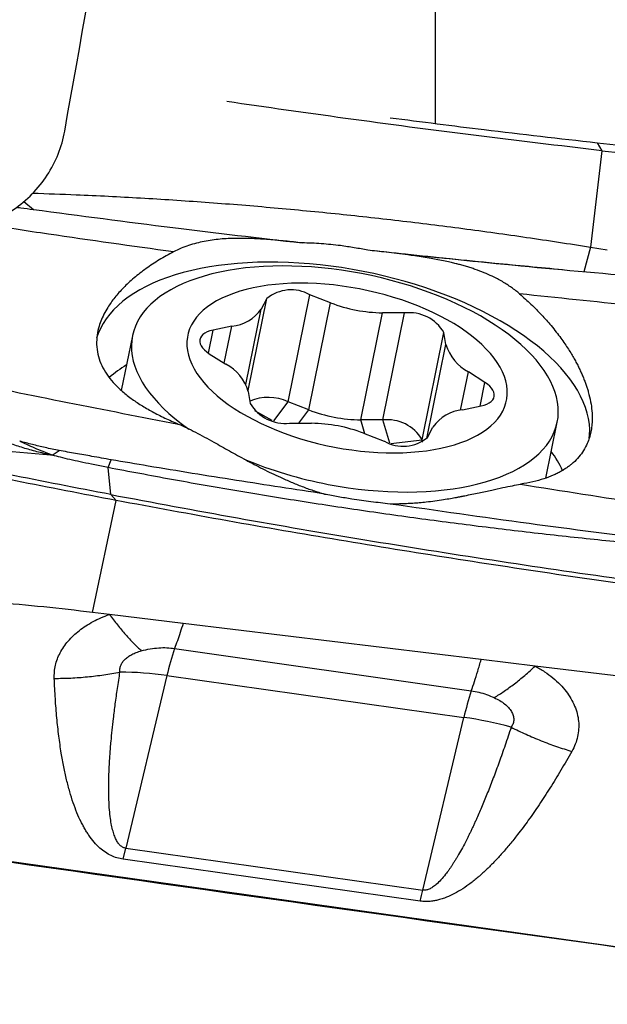
# Model space of a CAD drawing. Units: millimetres. Extents: x 5 to 292, y 5 to 205.
# Drawn here: x 98 to 103, y 161 to 169 of the extents above; entities that cross this region are included whole.
import ezdxf

# ---------------------------------------------------------------- set-up
doc = ezdxf.new("R2010")
doc.units = ezdxf.units.MM

msp = doc.modelspace()

# ---------------------------------------------------------------- linework, layer by layer
at = {"color": 7, "linetype": 'Continuous', "lineweight": 30}
for p, q in [((101.3827, 174.3399), (101.3827, 167.8155)), ((102.6723, 167.6611), (102.711, 167.5971)), ((102.711, 167.5971), (102.6198, 166.8299)), ((98.1092, 167.1919), (98.1874, 167.1298)), ((102.6198, 166.8299), (102.5677, 166.6326)), ((102.6198, 166.8299), (102.7535, 166.8092)), ((100.2129, 165.5977), (100.3866, 166.4506)), ((100.552, 166.3862), (100.3866, 166.4506)), ((100.0436, 166.4198), (99.9996, 166.3366)), ((100.3783, 165.5333), (100.552, 166.3862)), ((100.7913, 165.4539), (100.9649, 166.3067)), ((101.1403, 166.3056), (100.9649, 166.3067)), ((100.9666, 165.4527), (101.1403, 166.3056)), ((98.9748, 166.1235), (98.886, 165.6874)), ((99.7652, 166.199), (99.6158, 166.1686)), ((101.28, 165.2957), (101.4536, 166.1485)), ((101.4696, 166.0538), (101.4536, 166.1485)), ((99.5862, 165.9808), (99.7176, 165.8964)), ((101.7795, 165.7524), (101.6481, 165.8368)), ((99.8961, 165.6794), (99.9121, 165.5847)), ((100.3783, 165.5333), (100.2129, 165.5977)), ((101.6004, 165.5342), (101.7499, 165.5646)), ((100.2254, 165.4276), (100.4008, 165.4265)), ((100.9666, 165.4527), (100.7913, 165.4539)), ((102.2648, 164.9905), (102.3554, 165.4352)), ((100.8137, 165.347), (100.9791, 165.2827)), ((101.322, 165.3135), (101.366, 165.3967)), ((101.2832, 165.2767), (101.28, 165.2957)), ((98.3365, 165.1728), (98.3917, 165.2089)), ((98.7805, 165.0734), (98.805, 165.1352)), ((98.7805, 165.0734), (98.648, 165.1001)), ((98.8018, 164.8588), (98.7805, 165.0734)), ((98.6573, 163.9198), (98.844, 164.8119)), ((98.844, 164.8118), (98.8018, 164.8588)), ((98.7916, 163.9035), (98.6573, 163.9198)), ((99.3774, 163.8324), (98.7916, 163.9035)), ((101.7491, 163.5444), (99.3774, 163.8324)), ((99.3097, 163.633), (101.6712, 163.2954)), ((102.1802, 163.4921), (101.7491, 163.5444)), ((104.7872, 163.1756), (102.1802, 163.4921)), ((99.2492, 163.4169), (98.9223, 162.0407)), ((99.2492, 163.4169), (101.6121, 163.0836)), ((101.2852, 161.7074), (101.6121, 163.0836)), ((96.0614, 162.212), (103.5255, 161.1592)), ((98.901, 161.9534), (98.9223, 162.0407)), ((98.9223, 162.0407), (101.2852, 161.7074)), ((101.2639, 161.6201), (98.901, 161.9534))]:
    msp.add_line(p, q, dxfattribs=at)
at = {"color": 8, "linetype": 'Continuous', "lineweight": 30}
for p, q in [((99.8945, 165.6875), (100.0436, 166.4198)), ((99.8773, 165.7355), (99.9996, 166.3366)), ((99.5786, 165.9859), (99.6158, 166.1686)), ((99.7052, 165.9043), (99.7652, 166.199)), ((101.3172, 165.3057), (101.4696, 166.0538)), ((101.5859, 165.5311), (101.6481, 165.8368)), ((101.7409, 165.5627), (101.7795, 165.7524)), ((100.0991, 165.4456), (100.2129, 165.5977)), ((100.0855, 165.4496), (99.9478, 165.5245)), ((100.2989, 165.4272), (100.3783, 165.5333)), ((100.8247, 165.3428), (100.7913, 165.4539)), ((101.0221, 165.2683), (100.9666, 165.4527)), ((101.0306, 165.266), (101.28, 165.2957))]:
    msp.add_line(p, q, dxfattribs=at)
at = {"color": 7, "linetype": 'Continuous', "lineweight": 30, "flags": 128}
for points in [[(102.6105, 165.3068), (102.6128, 165.3323), (102.6136, 165.3756), (102.6107, 165.4194), (102.6041, 165.4636), (102.5938, 165.5083), (102.5799, 165.5532), (102.5623, 165.5983), (102.5412, 165.6436), (102.5164, 165.6889), (102.4881, 165.7342), (102.4564, 165.7793), (102.4213, 165.8242), (102.3828, 165.8688), (102.3411, 165.913), (102.2961, 165.9568), (102.2481, 166), (102.197, 166.0426), (102.143, 166.0844), (102.0863, 166.1255), (102.0267, 166.1657), (101.9646, 166.205), (101.9, 166.2433), (101.8331, 166.2805), (101.7639, 166.3165), (101.6926, 166.3513), (101.6193, 166.3848), (101.5442, 166.4169), (101.4674, 166.4477), (101.3891, 166.477), (101.3093, 166.5047), (101.2283, 166.5309), (101.1462, 166.5554), (101.0631, 166.5783), (100.9793, 166.5994), (100.8948, 166.6188), (100.8099, 166.6364), (100.7246, 166.6522), (100.6392, 166.6662), (100.5537, 166.6782), (100.4685, 166.6884), (100.3835, 166.6966), (100.2991, 166.7029), (100.2153, 166.7072), (100.1323, 166.7096), (100.0502, 166.71), (99.9693, 166.7085), (99.8896, 166.7049), (99.8114, 166.6995), (99.7347, 166.6921), (99.6596, 166.6828), (99.5865, 166.6715), (99.5153, 166.6584), (99.4463, 166.6434), (99.3794, 166.6265), (99.315, 166.6079), (99.253, 166.5875), (99.1937, 166.5653), (99.137, 166.5415), (99.0832, 166.516), (99.0324, 166.4889), (98.9845, 166.4603), (98.9398, 166.4302), (98.8982, 166.3986), (98.8599, 166.3657), (98.825, 166.3314), (98.7935, 166.2959), (98.7654, 166.2592), (98.7409, 166.2214), (98.7199, 166.1826), (98.7026, 166.1427), (98.6894, 166.1039)], [(100.5328, 164.9397), (100.6123, 164.9253), (100.692, 164.9129), (100.7715, 164.9023), (100.8509, 164.8937), (100.9298, 164.887), (101.0082, 164.8823), (101.0858, 164.8795), (101.1625, 164.8787), (101.2381, 164.8799), (101.3124, 164.8831), (101.3853, 164.8882), (101.4566, 164.8954), (101.5262, 164.9044), (101.5939, 164.9154), (101.6596, 164.9282), (101.723, 164.943), (101.7842, 164.9596), (101.8428, 164.978), (101.8989, 164.9981), (101.9523, 165.02), (102.0029, 165.0435), (102.0505, 165.0687), (102.095, 165.0954), (102.1364, 165.1236), (102.1746, 165.1532), (102.2095, 165.1843), (102.241, 165.2166), (102.269, 165.2502), (102.2934, 165.2849), (102.3143, 165.3208), (102.3316, 165.3576), (102.3452, 165.3954), (102.3551, 165.434), (102.3613, 165.4734), (102.3638, 165.5134), (102.3626, 165.554), (102.3576, 165.5951), (102.3488, 165.6367), (102.3364, 165.6785), (102.3203, 165.7206), (102.3006, 165.7628), (102.2773, 165.805), (102.2504, 165.8472), (102.2201, 165.8892), (102.1863, 165.931), (102.1492, 165.9724), (102.1088, 166.0134), (102.0653, 166.0539), (102.0186, 166.0938), (101.969, 166.1331), (101.9166, 166.1715), (101.8614, 166.2091), (101.8035, 166.2457), (101.7432, 166.2813), (101.6804, 166.3158), (101.6155, 166.3491), (101.5484, 166.3812), (101.4795, 166.4119), (101.4087, 166.4413), (101.3363, 166.4692), (101.2624, 166.4956), (101.1872, 166.5204), (101.1108, 166.5436), (101.0335, 166.5651), (100.9554, 166.5849), (100.8766, 166.6029), (100.7974, 166.619), (100.7178, 166.6334), (100.6382, 166.6459), (100.5586, 166.6564), (100.4792, 166.6651), (100.4003, 166.6718), (100.3219, 166.6765), (100.2443, 166.6792), (100.1676, 166.68), (100.0921, 166.6788), (100.0177, 166.6756), (99.9448, 166.6705), (99.8735, 166.6634), (99.8039, 166.6543), (99.7362, 166.6434), (99.6706, 166.6305), (99.6071, 166.6157), (99.546, 166.5992), (99.4873, 166.5808), (99.4312, 166.5606), (99.3778, 166.5388), (99.3273, 166.5152), (99.2797, 166.4901), (99.2351, 166.4634), (99.1937, 166.4352), (99.1555, 166.4055), (99.1207, 166.3745), (99.0892, 166.3421), (99.0612, 166.3085), (99.0367, 166.2738), (99.0158, 166.238), (98.9985, 166.2011), (98.9849, 166.1634), (98.975, 166.1248), (98.9688, 166.0854), (98.9663, 166.0453), (98.9676, 166.0047), (98.9726, 165.9636), (98.9813, 165.9221), (98.9937, 165.8802), (99.0098, 165.8382), (99.0295, 165.796), (99.0528, 165.7538), (99.0797, 165.7116), (99.1101, 165.6696), (99.1438, 165.6278), (99.1809, 165.5863), (99.2213, 165.5453), (99.2649, 165.5048), (99.3115, 165.4649), (99.3611, 165.4257), (99.4136, 165.3872), (99.4236, 165.3802)], [(100.5835, 165.2364), (100.6525, 165.224), (100.7216, 165.2136), (100.7905, 165.2051), (100.8591, 165.1985), (100.9272, 165.1939), (100.9946, 165.1913), (101.0611, 165.1906), (101.1265, 165.1919), (101.1906, 165.1952), (101.2531, 165.2005), (101.314, 165.2077), (101.3731, 165.2169), (101.4301, 165.2279), (101.485, 165.2409), (101.5375, 165.2557), (101.5874, 165.2722), (101.6348, 165.2905), (101.6793, 165.3105), (101.7209, 165.3321), (101.7595, 165.3553), (101.7949, 165.38), (101.827, 165.4062), (101.8558, 165.4336), (101.8812, 165.4624), (101.903, 165.4923), (101.9213, 165.5233), (101.9359, 165.5554), (101.9468, 165.5883), (101.9541, 165.6221), (101.9576, 165.6566), (101.9573, 165.6917), (101.9534, 165.7273), (101.9457, 165.7633), (101.9343, 165.7996), (101.9192, 165.8361), (101.9005, 165.8727), (101.8783, 165.9093), (101.8525, 165.9458), (101.8233, 165.982), (101.7907, 166.0179), (101.7549, 166.0534), (101.716, 166.0883), (101.674, 166.1225), (101.6291, 166.156), (101.5815, 166.1887), (101.5312, 166.2204), (101.4784, 166.251), (101.4233, 166.2806), (101.366, 166.3089), (101.3067, 166.3359), (101.2456, 166.3616), (101.1828, 166.3858), (101.1186, 166.4085), (101.0531, 166.4296), (100.9865, 166.449), (100.919, 166.4667), (100.8508, 166.4827), (100.7821, 166.4969), (100.7132, 166.5092), (100.6441, 166.5196), (100.5752, 166.5281), (100.5065, 166.5347), (100.4384, 166.5393), (100.371, 166.542), (100.3045, 166.5426), (100.2392, 166.5413), (100.1751, 166.538), (100.1125, 166.5327), (100.0516, 166.5255), (99.9926, 166.5163), (99.9355, 166.5053), (99.8807, 166.4923), (99.8282, 166.4776), (99.7782, 166.461), (99.7309, 166.4427), (99.6864, 166.4227), (99.6448, 166.4011), (99.6062, 166.3779), (99.5708, 166.3532), (99.5386, 166.3271), (99.5099, 166.2996), (99.4845, 166.2708), (99.4627, 166.2409), (99.4444, 166.2099), (99.4298, 166.1779), (99.4188, 166.1449), (99.4116, 166.1111), (99.4081, 166.0767), (99.4083, 166.0416), (99.4123, 166.006), (99.42, 165.9699), (99.4314, 165.9336), (99.4464, 165.8971), (99.4651, 165.8605), (99.4874, 165.8239), (99.5132, 165.7874), (99.5424, 165.7512), (99.5749, 165.7153), (99.6107, 165.6799), (99.6497, 165.645), (99.6916, 165.6107), (99.7365, 165.5772), (99.7842, 165.5446), (99.8345, 165.5129), (99.8872, 165.4822), (99.9424, 165.4526), (99.9996, 165.4243), (100.0589, 165.3973), (100.1201, 165.3716), (100.1828, 165.3474), (100.2471, 165.3247), (100.3126, 165.3037), (100.3792, 165.2842), (100.4467, 165.2665), (100.5149, 165.2505), (100.5835, 165.2364)], [(99.6158, 166.1686), (99.5916, 166.1625), (99.57, 166.1545), (99.5514, 166.1448), (99.536, 166.1335), (99.5241, 166.1208), (99.516, 166.1068), (99.5116, 166.0919), (99.5111, 166.0762), (99.5146, 166.0601), (99.5218, 166.0437), (99.5329, 166.0273), (99.5474, 166.0112), (99.5653, 165.9956), (99.5862, 165.9808)], [(101.7499, 165.5646), (101.7741, 165.5707), (101.7957, 165.5787), (101.8143, 165.5884), (101.8297, 165.5997), (101.8415, 165.6125), (101.8497, 165.6264), (101.8541, 165.6413), (101.8545, 165.657), (101.8511, 165.6731), (101.8438, 165.6895), (101.8328, 165.7059), (101.8183, 165.722), (101.8004, 165.7376), (101.7795, 165.7524)]]:
    msp.add_lwpolyline(points, dxfattribs=at)
at = {"color": 7, "linetype": 'Continuous', "lineweight": 30}
for centre, radius, start, end in [((100.2376, 166.1846), 0.3048, 60.7458, 129.52037), ((100.9783, 167.4894), 1.1827, 248.87139, 269.35158), ((99.7289, 166.5294), 0.3324, 276.27539, 324.54673), ((101.1767, 165.9872), 0.3204, 30.22343, 96.53576), ((101.8134, 166.1547), 0.3584, 196.35823, 242.52882), ((99.3868, 165.1223), 0.8953, 120.877, 131.772), ((99.5523, 165.5785), 0.3584, 16.35823, 62.52853), ((100.0539, 165.2448), 0.3871, 65.74459, 112.00121), ((100.1889, 165.746), 0.3204, 210.22361, 276.53598), ((100.8046, 166.6365), 1.1827, 248.87118, 269.35178), ((101.6368, 165.2039), 0.3324, 96.27505, 144.54708), ((100.3874, 164.2438), 1.1828, 68.87174, 89.35148), ((101.0031, 165.1344), 0.3204, 30.22372, 96.53574), ((101.1281, 165.5486), 0.3048, 240.7459, 309.5203), ((101.5997, 164.6839), 0.8778, 24.62834, 36.2039), ((101.1558, 168.2194), 3.3384, 247.22829, 259.24359), ((101.4756, 162.9094), 2.2836, 161.52536, 167.15788), ((98.8617, 160.7005), 2.7439, 81.88291, 89.71454), ((103.8792, 162.5653), 2.3256, 161.70318, 167.1227), ((101.1991, 160.1582), 2.9544, 74.51052, 81.96481), ((94.0206, 163.4317), 7.4665, 345.95827, 346.64801)]:
    msp.add_arc(centre, radius, start, end, dxfattribs=at)
for centre, major_axis, start_param, end_param in [((97.6851, 173.3399), (2.9272, 19.0233), 4.427664, 4.65669), ((85.1411, 173.3399), (107.8867, -16.6008), 4.817063, 4.921837)]:
    msp.add_ellipse(centre, major_axis=major_axis, ratio=0.086139, start_param=start_param, end_param=end_param, dxfattribs=at)
for points, knots in [([(101.3827, 170.2247), (103.4921, 169.1487), (105.6823, 168.103), (108.3539, 166.9144), (108.8826, 166.6829), (109.9403, 166.2316), (110.4739, 166.0112), (112.0826, 165.3686), (113.1656, 164.965), (114.7809, 164.4067), (115.3178, 164.2284), (116.3843, 163.8886), (116.9106, 163.7274), (118.5015, 163.2678), (119.5797, 162.9935), (121.7379, 162.5189), (122.8178, 162.3186), (124.414, 162.0775), (124.9393, 162.0071), (126.0026, 161.8853), (126.5383, 161.8341), (127.076, 161.7929)], [0, 0, 0, 0, 0.25, 0.25, 0.3125, 0.3125, 0.375, 0.375, 0.5, 0.5, 0.5625, 0.5625, 0.625, 0.625, 0.75, 0.75, 0.875, 0.875, 0.9375, 0.9375, 1, 1, 1, 1]), ([(102.711, 167.5971), (102.3703, 167.6377), (101.6889, 167.719), (100.6935, 167.8498), (100.0398, 167.9438), (99.7252, 167.989)], [0, 0, 0, 0, 0.3415332, 0.6831321, 1, 1, 1, 1]), ([(101.0257, 167.8607), (101.2748, 167.8286), (101.8229, 167.758), (102.3724, 167.6953), (102.6723, 167.6611)], [0, 0, 0, 0, 0.454346, 1, 1, 1, 1]), ([(97.2771, 166.968), (97.4082, 166.9459), (97.5417, 166.9491), (97.7991, 167.0046), (97.9218, 167.0573), (98.1351, 167.2026), (98.227, 167.2965), (98.3652, 167.5088), (98.413, 167.6289), (98.4356, 167.7543)], [0, 0, 0, 0, 0.25, 0.25, 0.5, 0.5, 0.75, 0.75, 1, 1, 1, 1]), ([(102.6723, 167.6611), (102.9431, 167.6315), (103.4847, 167.5722), (104.2983, 167.4916), (104.8413, 167.4434), (105.1128, 167.4193)], [0, 0, 0, 0, 0.333432, 0.666779, 1, 1, 1, 1]), ([(102.711, 167.5971), (102.987, 167.5652), (103.539, 167.5014), (104.3682, 167.4139), (104.9218, 167.3611), (105.1986, 167.3347)], [0, 0, 0, 0, 0.333334, 0.666667, 1, 1, 1, 1]), ([(98.1822, 167.2596), (98.2971, 167.2559), (98.5821, 167.2466), (99.0395, 167.2227), (99.5539, 167.1892), (100.0698, 167.1476), (100.5836, 167.0987), (101.0949, 167.0425), (101.6034, 166.9792), (102.1119, 166.9091), (102.4505, 166.8563), (102.6198, 166.8299)], [0, 0, 0, 0, 0.078466, 0.194663, 0.310876, 0.427102, 0.543336, 0.657501, 0.771669, 0.885836, 1, 1, 1, 1]), ([(98.0509, 167.1475), (98.0623, 167.1461), (98.1074, 167.1404), (98.1532, 167.1343), (98.1874, 167.1297)], [0, 0, 0, 0, 0.251368, 1, 1, 1, 1]), ([(98.1874, 167.1297), (98.5571, 167.0806), (99.2684, 166.9862), (99.9816, 166.9032), (100.3241, 166.8633)], [0, 0, 0, 0, 0.519779, 1, 1, 1, 1]), ([(100.324, 166.8633), (100.2791, 166.8682), (100.1893, 166.8781), (100.0577, 166.8902), (99.9285, 166.8983), (99.7995, 166.9007), (99.6934, 166.8959), (99.6087, 166.8863), (99.5455, 166.8759), (99.4831, 166.8619), (99.4213, 166.8435), (99.3606, 166.8211), (99.3215, 166.8019), (99.3019, 166.7923)], [0, 0, 0, 0, 0.117877, 0.235765, 0.356126, 0.476484, 0.604426, 0.668876, 0.733323, 0.799553, 0.865779, 0.932893, 1, 1, 1, 1]), ([(100.6308, 166.8413), (100.5796, 166.8471), (100.477, 166.8587), (100.3751, 166.8618), (100.3241, 166.8634)], [0, 0, 0, 0, 0.498409, 1, 1, 1, 1]), ([(100.849, 166.8049), (100.8127, 166.8117), (100.7401, 166.8254), (100.6672, 166.836), (100.6308, 166.8413)], [0, 0, 0, 0, 0.5, 1, 1, 1, 1]), ([(99.3019, 166.7922), (99.2631, 166.7711), (99.1855, 166.7287), (99.0806, 166.6586), (98.9852, 166.5844), (98.902, 166.5072), (98.8323, 166.4286), (98.7818, 166.3576), (98.7463, 166.2946), (98.7219, 166.2399), (98.7016, 166.1778), (98.689, 166.1089), (98.6884, 166.0332), (98.7016, 165.9585), (98.7284, 165.8861), (98.7681, 165.817), (98.82, 165.7505), (98.8848, 165.6862), (98.9596, 165.626), (99.0423, 165.5703), (99.132, 165.5183), (99.2303, 165.468), (99.3032, 165.4361), (99.3396, 165.4201)], [0, 0, 0, 0, 0.050942, 0.1018828, 0.1542571, 0.2066299, 0.257592, 0.3085528, 0.343573, 0.3786238, 0.4136434, 0.4630756, 0.5125081, 0.5633907, 0.6142742, 0.6635659, 0.7128587, 0.7634749, 0.8140923, 0.8600682, 0.9060445, 0.9530224, 1, 1, 1, 1]), ([(102.0561, 166.4569), (102.0458, 166.4656), (102.0247, 166.4833), (101.9912, 166.5081), (101.9558, 166.5321), (101.9182, 166.5551), (101.8785, 166.5771), (101.8304, 166.6012), (101.772, 166.6268), (101.7213, 166.646), (101.6861, 166.6581), (101.669, 166.6638), (101.6514, 166.6693), (101.6336, 166.6748), (101.6153, 166.6803), (101.5967, 166.6856), (101.5751, 166.6915), (101.5472, 166.6986), (101.5095, 166.7075), (101.4612, 166.7182), (101.4073, 166.7292), (101.3488, 166.74), (101.2873, 166.7505), (101.226, 166.7597), (101.1554, 166.7694), (101.0801, 166.7791), (100.9969, 166.7888), (100.9207, 166.7972), (100.8721, 166.8024), (100.849, 166.8049)], [0, 0, 0, 0, 0.0335208, 0.06798, 0.103419, 0.1398758, 0.1773846, 0.2159766, 0.2727823, 0.3339393, 0.3482734, 0.362831, 0.3776112, 0.3926155, 0.4078443, 0.4232974, 0.4389756, 0.4612949, 0.4918492, 0.5306402, 0.5776676, 0.6203965, 0.6682105, 0.7211097, 0.7618127, 0.8295543, 0.891825, 0.9486356, 1, 1, 1, 1]), ([(102.3977, 166.6487), (102.2176, 166.6656), (101.8008, 166.7048), (101.2848, 166.7579), (100.9488, 166.7941), (100.849, 166.8049)], [0, 0, 0, 0, 0.3483946, 0.8064745, 1, 1, 1, 1]), ([(104.1586, 166.5021), (104.0914, 166.5067), (103.6757, 166.5356), (102.9127, 166.6001), (101.9667, 166.6856), (101.3696, 166.7486), (101.1194, 166.775)], [0, 0, 0, 0, 0.066156, 0.40932, 0.752537, 1, 1, 1, 1]), ([(102.0561, 166.4569), (102.0866, 166.4296), (102.1477, 166.3751), (102.2308, 166.2905), (102.2966, 166.2163), (102.3467, 166.1543), (102.3831, 166.1061), (102.4152, 166.0606), (102.4434, 166.0179), (102.4681, 165.9781), (102.4897, 165.9408), (102.509, 165.9054), (102.5266, 165.8709), (102.5428, 165.8369), (102.5575, 165.8036), (102.5707, 165.771), (102.5826, 165.7389), (102.5932, 165.7075), (102.6074, 165.6603), (102.6219, 165.5988), (102.632, 165.5255), (102.6343, 165.4618), (102.631, 165.4062), (102.6235, 165.3573), (102.6115, 165.3105), (102.5931, 165.2608), (102.5663, 165.2094), (102.5289, 165.1579), (102.4924, 165.1202), (102.4611, 165.0938), (102.4379, 165.0763), (102.4124, 165.0592), (102.3846, 165.0427), (102.3543, 165.0268), (102.3099, 165.0062), (102.2472, 164.9826), (102.1619, 164.9583), (102.097, 164.9468), (102.0637, 164.941)], [0, 0, 0, 0, 0.042671, 0.08534, 0.128009, 0.152883, 0.176362, 0.198447, 0.219138, 0.238436, 0.25634, 0.273467, 0.2904, 0.307139, 0.323685, 0.340038, 0.356199, 0.372168, 0.387946, 0.429086, 0.468885, 0.507359, 0.537481, 0.567744, 0.598155, 0.628722, 0.66973, 0.711045, 0.752685, 0.769971, 0.787859, 0.806349, 0.825443, 0.845141, 0.865446, 0.907866, 0.952716, 1, 1, 1, 1]), ([(104.7489, 166.2051), (104.4495, 166.2298), (103.8504, 166.2791), (102.9527, 166.363), (102.355, 166.4256), (102.0561, 166.4569)], [0, 0, 0, 0, 0.333152, 0.666487, 1, 1, 1, 1]), ([(96.7047, 165.9607), (96.9964, 165.8975), (97.58, 165.771), (98.4584, 165.5907), (99.0459, 165.477), (99.3398, 165.4201)], [0, 0, 0, 0, 0.333151, 0.666487, 1, 1, 1, 1]), ([(99.3396, 165.4201), (99.3618, 165.4103), (99.4063, 165.3906), (99.476, 165.3554), (99.5478, 165.3172), (99.6378, 165.2675), (99.7467, 165.2063), (99.8766, 165.134), (100.0114, 165.0627), (100.1324, 165.0038), (100.2369, 164.9577), (100.3242, 164.9226), (100.4129, 164.8904), (100.4732, 164.8721), (100.5033, 164.8629)], [0, 0, 0, 0, 0.066396, 0.132803, 0.200657, 0.268521, 0.380404, 0.49232, 0.607224, 0.722132, 0.791274, 0.860413, 0.930208, 1, 1, 1, 1]), ([(98.3239, 165.1732), (97.996, 165.2017), (97.3401, 165.2588), (96.6887, 165.3271), (96.3631, 165.3613)], [0, 0, 0, 0, 0.500016, 1, 1, 1, 1]), ([(98.8018, 164.8588), (98.53, 164.9114), (97.9865, 165.0168), (97.1736, 165.1843), (96.6332, 165.3023), (96.3631, 165.3613)], [0, 0, 0, 0, 0.333334, 0.666667, 1, 1, 1, 1]), ([(98.3239, 165.1732), (98.2871, 165.182), (98.2134, 165.1994), (98.1043, 165.2303), (97.9975, 165.2646), (97.8944, 165.3031), (97.7956, 165.345), (97.7346, 165.3758), (97.7041, 165.3912)], [0, 0, 0, 0, 0.1672, 0.334209, 0.500977, 0.667538, 0.833933, 1, 1, 1, 1]), ([(98.844, 164.8119), (98.5776, 164.8632), (98.0448, 164.9658), (97.2481, 165.1291), (96.7187, 165.2443), (96.454, 165.3019)], [0, 0, 0, 0, 0.333432, 0.666779, 1, 1, 1, 1]), ([(98.3917, 165.2089), (98.3542, 165.2167), (98.2828, 165.2317), (98.178, 165.2569), (98.1109, 165.275), (98.0774, 165.2841)], [0, 0, 0, 0, 0.356435, 0.678113, 1, 1, 1, 1]), ([(98.3365, 165.1728), (98.3123, 165.1819), (98.265, 165.1998), (98.1981, 165.2279), (98.1358, 165.2558), (98.0965, 165.2748), (98.0774, 165.2841)], [0, 0, 0, 0, 0.269189, 0.526981, 0.770839, 1, 1, 1, 1]), ([(98.805, 165.1353), (98.7539, 165.1445), (98.6595, 165.1615), (98.5217, 165.1863), (98.4351, 165.2013), (98.3917, 165.2089)], [0, 0, 0, 0, 0.371023, 0.685508, 1, 1, 1, 1]), ([(98.3365, 165.1728), (98.3342, 165.1727), (98.3305, 165.1727), (98.3258, 165.1731), (98.3239, 165.1732)], [0, 0, 0, 0, 0.604623, 1, 1, 1, 1]), ([(98.648, 165.1001), (98.6182, 165.1063), (98.5611, 165.1183), (98.4792, 165.1368), (98.4047, 165.1546), (98.3585, 165.1669), (98.3365, 165.1728)], [0, 0, 0, 0, 0.283736, 0.544131, 0.78237, 1, 1, 1, 1]), ([(100.5033, 164.863), (100.2693, 164.8988), (99.8012, 164.9704), (99.2353, 165.0624), (98.9036, 165.1186), (98.805, 165.1352)], [0, 0, 0, 0, 0.412782, 0.825594, 1, 1, 1, 1]), ([(103.3424, 164.4345), (103.1743, 164.4496), (102.8382, 164.48), (102.3308, 164.5334), (101.8216, 164.5926), (101.3107, 164.6583), (100.8015, 164.7297), (100.2944, 164.8068), (99.7899, 164.8895), (99.285, 164.9777), (98.9487, 165.0415), (98.7805, 165.0734)], [0, 0, 0, 0, 0.111956, 0.22393, 0.33592, 0.447921, 0.559931, 0.669948, 0.779966, 0.889985, 1, 1, 1, 1]), ([(101.0245, 164.7858), (101.0382, 164.7857), (101.0667, 164.7855), (101.1107, 164.7864), (101.1574, 164.7881), (101.2066, 164.791), (101.2584, 164.795), (101.3174, 164.8009), (101.3817, 164.8088), (101.4466, 164.8181), (101.5032, 164.8273), (101.5409, 164.8341), (101.5634, 164.8384), (101.574, 164.8404), (101.5837, 164.8423), (101.5925, 164.844), (101.6004, 164.8456), (101.6075, 164.847), (101.6137, 164.8482), (101.6562, 164.8567), (101.731, 164.8721), (101.8319, 164.894), (101.9202, 164.9133), (101.9972, 164.9296), (102.0422, 164.9373), (102.0638, 164.941)], [0, 0, 0, 0, 0.035203, 0.072879, 0.113032, 0.155664, 0.200777, 0.248372, 0.310995, 0.371862, 0.423443, 0.465737, 0.476427, 0.486312, 0.495389, 0.503661, 0.511126, 0.517785, 0.523638, 0.528685, 0.638735, 0.740706, 0.834761, 0.921103, 1, 1, 1, 1]), ([(102.0637, 164.941), (102.3942, 164.8885), (103.0552, 164.7837), (103.7182, 164.689), (104.0499, 164.6416)], [0, 0, 0, 0, 0.499874, 1, 1, 1, 1]), ([(98.8018, 164.8588), (99.1379, 164.7958), (99.8103, 164.6699), (100.8223, 164.4968), (101.8368, 164.3352), (102.8537, 164.1865), (103.8724, 164.0494), (104.5532, 163.9685), (104.8936, 163.9281)], [0, 0, 0, 0, 0.1666399, 0.3333118, 0.4999998, 0.6666883, 0.8333605, 1, 1, 1, 1]), ([(105.0964, 163.8636), (104.7967, 163.8982), (104.1975, 163.9672), (103.3006, 164.0856), (102.4053, 164.2132), (101.5119, 164.3494), (100.6204, 164.494), (99.7308, 164.6468), (99.1396, 164.7569), (98.844, 164.8119)], [0, 0, 0, 0, 0.1428674, 0.2857266, 0.4285804, 0.571429, 0.7142772, 0.8571317, 1, 1, 1, 1]), ([(100.5033, 164.863), (100.5396, 164.8563), (100.6123, 164.8429), (100.685, 164.8313), (100.7213, 164.8256)], [0, 0, 0, 0, 0.499197, 1, 1, 1, 1]), ([(100.7213, 164.8256), (100.772, 164.818), (100.8739, 164.8028), (100.9741, 164.7915), (101.0245, 164.7858)], [0, 0, 0, 0, 0.496617, 1, 1, 1, 1]), ([(101.0245, 164.7858), (101.3932, 164.7331), (102.1027, 164.6315), (102.8144, 164.5393), (103.1562, 164.495)], [0, 0, 0, 0, 0.519786, 1, 1, 1, 1]), ([(98.6573, 163.9198), (98.5278, 163.9347), (98.2689, 163.9646), (97.8792, 163.9994), (97.4889, 164.0267), (97.098, 164.0458), (96.7064, 164.0576), (96.4452, 164.0587), (96.3145, 164.0592)], [0, 0, 0, 0, 0.166947, 0.333598, 0.500089, 0.666561, 0.833152, 1, 1, 1, 1]), ([(98.3526, 163.3939), (98.3526, 163.4116), (98.3525, 163.4467), (98.361, 163.4986), (98.376, 163.5491), (98.3979, 163.5981), (98.4267, 163.6457), (98.4622, 163.6916), (98.5038, 163.7354), (98.5511, 163.7762), (98.6035, 163.8135), (98.6611, 163.8473), (98.7237, 163.8778), (98.7688, 163.8949), (98.7916, 163.9035)], [0, 0, 0, 0, 0.083568, 0.165549, 0.246675, 0.327707, 0.409402, 0.492503, 0.576973, 0.660526, 0.743885, 0.827778, 0.912921, 1, 1, 1, 1]), ([(98.7916, 163.9035), (98.8129, 163.8753), (98.8554, 163.8187), (98.9192, 163.7428), (98.9827, 163.6732), (99.0244, 163.6335), (99.0452, 163.6137)], [0, 0, 0, 0, 0.249708, 0.500002, 0.750293, 1, 1, 1, 1]), ([(99.3774, 163.8324), (99.3697, 163.8077), (99.3544, 163.7582), (99.3317, 163.6916), (99.3171, 163.6525), (99.3097, 163.633)], [0, 0, 0, 0, 0.3333341, 0.6666658, 1, 1, 1, 1]), ([(98.8754, 163.4444), (98.8748, 163.4534), (98.8736, 163.4711), (98.8805, 163.4974), (98.8937, 163.5223), (98.9136, 163.5456), (98.9391, 163.567), (98.97, 163.5856), (99.0055, 163.6016), (99.0317, 163.6096), (99.0452, 163.6137)], [0, 0, 0, 0, 0.123203, 0.241632, 0.359232, 0.479848, 0.604473, 0.730787, 0.861773, 1, 1, 1, 1]), ([(99.0452, 163.6137), (99.0687, 163.6195), (99.1139, 163.6307), (99.1821, 163.6385), (99.2474, 163.6401), (99.2892, 163.6353), (99.3097, 163.633)], [0, 0, 0, 0, 0.276563, 0.531114, 0.769774, 1, 1, 1, 1]), ([(101.6712, 163.2954), (101.6796, 163.3194), (101.6964, 163.3674), (101.7225, 163.4507), (101.7403, 163.5132), (101.7491, 163.5444)], [0, 0, 0, 0, 0.333334, 0.666668, 1, 1, 1, 1]), ([(101.8533, 163.241), (101.8798, 163.2575), (101.9329, 163.2907), (102.0145, 163.3505), (102.097, 163.4167), (102.1525, 163.467), (102.1802, 163.4921)], [0, 0, 0, 0, 0.249699, 0.500001, 0.750305, 1, 1, 1, 1]), ([(102.1802, 163.4921), (102.2053, 163.4775), (102.2552, 163.4487), (102.3213, 163.3991), (102.3787, 163.3464), (102.4268, 163.2909), (102.4656, 163.2336), (102.4952, 163.1742), (102.5155, 163.1137), (102.5262, 163.0524), (102.5273, 162.9911), (102.5186, 162.9303), (102.5009, 162.8704), (102.4813, 162.8322), (102.4714, 162.8129)], [0, 0, 0, 0, 0.089855, 0.178109, 0.265775, 0.349592, 0.432234, 0.514665, 0.596081, 0.676723, 0.757586, 0.83809, 0.918561, 1, 1, 1, 1]), ([(98.3526, 163.3939), (98.3965, 163.3946), (98.4845, 163.396), (98.6161, 163.4061), (98.7468, 163.4214), (98.8326, 163.4367), (98.8754, 163.4444)], [0, 0, 0, 0, 0.24979, 0.500082, 0.750333, 1, 1, 1, 1]), ([(98.901, 161.9534), (98.8843, 161.9566), (98.8501, 161.963), (98.8022, 161.9826), (98.7566, 162.009), (98.7115, 162.0447), (98.6675, 162.0903), (98.6373, 162.1301), (98.6183, 162.1586), (98.6092, 162.1729), (98.6002, 162.1877), (98.5914, 162.203), (98.5827, 162.2187), (98.5741, 162.2349), (98.5565, 162.2697), (98.5315, 162.3257), (98.5017, 162.4058), (98.4743, 162.4935), (98.4495, 162.5889), (98.4272, 162.6916), (98.4064, 162.8078), (98.3877, 162.9378), (98.372, 163.0823), (98.3598, 163.2353), (98.3551, 163.3401), (98.3526, 163.3939)], [0, 0, 0, 0, 0.023581, 0.048081, 0.074425, 0.10336, 0.139532, 0.18024, 0.190049, 0.20011, 0.210428, 0.221005, 0.231844, 0.242949, 0.254321, 0.303009, 0.356192, 0.41398, 0.476458, 0.543693, 0.614798, 0.703073, 0.796666, 0.895628, 1, 1, 1, 1]), ([(98.9223, 162.0407), (98.9185, 162.0414), (98.9107, 162.0429), (98.8955, 162.0492), (98.8776, 162.0621), (98.8593, 162.0838), (98.8429, 162.1122), (98.8284, 162.1475), (98.8158, 162.1898), (98.8053, 162.2391), (98.7964, 162.2986), (98.7905, 162.3614), (98.7873, 162.4212), (98.7859, 162.4736), (98.7855, 162.5243), (98.786, 162.5778), (98.7876, 162.6343), (98.7896, 162.6807), (98.7914, 162.7162), (98.7928, 162.7401), (98.7944, 162.7645), (98.7961, 162.7893), (98.798, 162.8147), (98.8, 162.8405), (98.8022, 162.8669), (98.8064, 162.9138), (98.8131, 162.9829), (98.8242, 163.0818), (98.8381, 163.1927), (98.8554, 163.3162), (98.8686, 163.4009), (98.8754, 163.4444)], [0, 0, 0, 0, 0.005954, 0.012182, 0.026276, 0.043609, 0.064876, 0.090452, 0.120552, 0.155306, 0.194801, 0.245812, 0.286985, 0.320284, 0.355625, 0.393014, 0.432454, 0.473949, 0.49027, 0.506942, 0.523964, 0.541337, 0.55906, 0.577133, 0.595558, 0.614333, 0.675625, 0.740385, 0.822004, 0.908542, 1, 1, 1, 1]), ([(101.6712, 163.2954), (101.6916, 163.2919), (101.7332, 163.2846), (101.7943, 163.2663), (101.8333, 163.2496), (101.8533, 163.241)], [0, 0, 0, 0, 0.31933, 0.650228, 1, 1, 1, 1]), ([(101.8533, 163.241), (101.8687, 163.2333), (101.8986, 163.2184), (101.9371, 163.1917), (101.9684, 163.1626), (101.9914, 163.1314), (102.006, 163.099), (102.0108, 163.0666), (102.0056, 163.0347), (101.994, 163.0153), (101.9881, 163.0053)], [0, 0, 0, 0, 0.142719, 0.276252, 0.403682, 0.528614, 0.64873, 0.763739, 0.878964, 1, 1, 1, 1]), ([(101.9881, 163.0053), (101.9722, 162.9572), (101.9415, 162.864), (101.8941, 162.7292), (101.8479, 162.6037), (101.8028, 162.4875), (101.7591, 162.3806), (101.7258, 162.3035), (101.7031, 162.2532), (101.691, 162.2268), (101.679, 162.2011), (101.6671, 162.176), (101.6552, 162.1516), (101.6435, 162.1279), (101.6256, 162.0923), (101.6015, 162.0463), (101.5767, 162.0018), (101.558, 161.9696), (101.5452, 161.9483), (101.5318, 161.9267), (101.5185, 161.9061), (101.5054, 161.8866), (101.4925, 161.868), (101.4798, 161.8505), (101.4595, 161.8237), (101.4319, 161.7905), (101.3972, 161.7559), (101.3659, 161.7314), (101.338, 161.7155), (101.3148, 161.7081), (101.2973, 161.7063), (101.2892, 161.7071), (101.2852, 161.7074)], [0, 0, 0, 0, 0.103565, 0.200768, 0.291612, 0.3761, 0.454236, 0.526027, 0.546042, 0.565591, 0.584674, 0.60329, 0.621441, 0.639127, 0.656348, 0.701313, 0.742776, 0.757714, 0.775071, 0.791745, 0.807738, 0.823051, 0.837687, 0.851651, 0.864945, 0.902412, 0.933496, 0.955395, 0.97319, 0.987596, 0.993941, 1, 1, 1, 1]), ([(101.9881, 163.0053), (102.0275, 162.9861), (102.1063, 162.9475), (102.227, 162.8968), (102.3489, 162.851), (102.4306, 162.8256), (102.4714, 162.8129)], [0, 0, 0, 0, 0.249639, 0.499882, 0.750184, 1, 1, 1, 1]), ([(102.4714, 162.8129), (102.4426, 162.7626), (102.3865, 162.6644), (102.2995, 162.5228), (102.2133, 162.3901), (102.1275, 162.2666), (102.0492, 162.1615), (101.9792, 162.0739), (101.9183, 162.0024), (101.8695, 161.949), (101.8335, 161.9118), (101.8103, 161.8887), (101.7874, 161.8665), (101.7646, 161.8452), (101.7419, 161.8249), (101.7053, 161.7934), (101.6548, 161.7533), (101.5889, 161.7084), (101.5245, 161.6721), (101.4678, 161.6473), (101.422, 161.6323), (101.3874, 161.6239), (101.351, 161.6182), (101.3095, 161.6154), (101.279, 161.6186), (101.2639, 161.6201)], [0, 0, 0, 0, 0.106308, 0.207049, 0.302266, 0.392013, 0.47664, 0.534798, 0.589331, 0.640285, 0.659336, 0.677849, 0.695826, 0.713273, 0.730196, 0.7466, 0.793347, 0.835529, 0.873447, 0.907513, 0.927744, 0.943184, 0.957949, 0.979203, 1, 1, 1, 1])]:
    msp.add_open_spline(points, degree=3, knots=knots, dxfattribs=at)
at = {"color": 8, "linetype": 'Continuous', "lineweight": 30}
msp.add_open_spline([(99.3019, 166.7922), (98.9702, 166.838), (98.4653, 166.9077), (97.962, 166.985), (97.7895, 167.0115)], degree=3, knots=[0, 0, 0, 0, 0.657173, 1, 1, 1, 1], dxfattribs=at)

doc.saveas('drawing.dxf')
